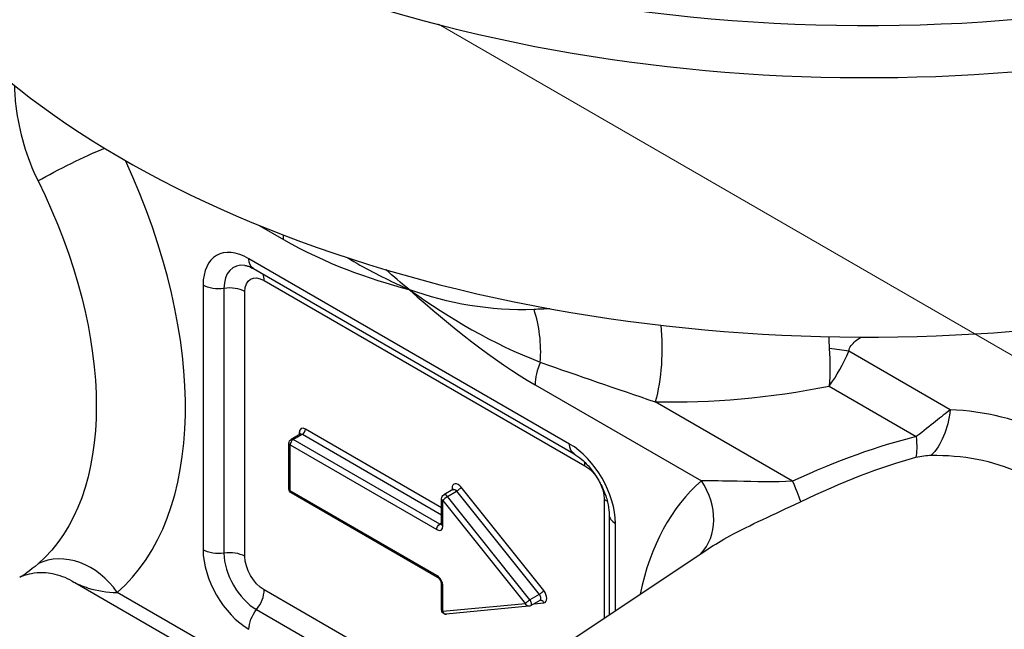
# Model space of a CAD drawing. Units: millimetres. Extents: x 566 to 1729, y 1305 to 1874.
# Drawn here: x 974 to 997, y 1334 to 1348 of the extents above; entities that cross this region are included whole.
import ezdxf

# ---------------------------------------------------------------- set-up
doc = ezdxf.new("R2010")
doc.units = ezdxf.units.MM
doc.linetypes.add('ACAD_ISO04W100', pattern=[30, 24, -3, 0, -3])
doc.layers.get('0').update_dxf_attribs({"color": 220})
doc.layers.add('Осевая', color=1, linetype='ACAD_ISO04W100', lineweight=15)
doc.layers.add('Основная толстая', color=7, linetype='Continuous', lineweight=30)

# ---------------------------------------------------------------- blocks, each defined once
blk = doc.blocks.new('*U390')
at = {"layer": 'Осевая', "color": 0, "transparency": 16777216}
blk.add_line((-59.138, 34.143), (2.671, -1.542), dxfattribs=at)
blk = doc.blocks.new('A$C49D11453')
at = {"layer": 'Основная толстая', "extrusion": (-5.55112e-17, 0.816497, 0.57735)}
for p, q in [((-13.157, -17.619), (-12.598, -17.941)), ((-5.971, -22.676), (-13.396, -18.389)), ((-13.292, -18.618), (-5.868, -22.905)), ((-13.042, -18.892), (-5.618, -23.179)), ((-14.457, -19.002), (-14.457, -25.126)), ((-13.974, -19.077), (-13.974, -25.2)), ((-13.491, -25.275), (-13.491, -19.151)), ((2.837, -21.882), (0.488, -20.525)), ((-6.769, -21.307), (-2.92, -23.529)), ((0.033, -21.339), (2.053, -22.506)), ((-0.809, -23.536), (-3.989, -21.7)), ((-8.935, -24.149), (-12.088, -22.329)), ((-12.208, -22.447), (-12.421, -22.569)), ((-12.371, -22.574), (-12.158, -22.451)), ((-12.229, -22.411), (-12.229, -22.458)), ((-12.158, -22.451), (-8.935, -24.313)), ((-12.471, -23.717), (-12.471, -22.656)), ((-12.441, -23.758), (-12.441, -22.696)), ((-12.441, -22.696), (-9.047, -24.656)), ((-8.977, -24.534), (-12.371, -22.574)), ((-8.694, -23.696), (-8.694, -23.744)), ((-6.571, -26.067), (-8.481, -23.678)), ((-9.047, -25.717), (-12.441, -23.758)), ((-9.027, -25.763), (-12.421, -23.804)), ((-8.673, -23.732), (-8.885, -23.854)), ((-8.799, -23.891), (-8.587, -23.768)), ((-6.889, -26.281), (-8.799, -23.891)), ((-8.587, -23.768), (-6.677, -26.158)), ((-8.935, -24.534), (-8.935, -23.941)), ((-8.906, -24.574), (-8.906, -23.982)), ((-8.906, -23.982), (-6.996, -26.371)), ((-5.169, -23.955), (-5.169, -26.703)), ((-5.057, -24.309), (-5.057, -26.629)), ((-8.935, -24.51), (-8.977, -24.534)), ((-4.911, -26.531), (-4.911, -24.513)), ((-6.802, -27.791), (-2.765, -25.101)), ((-17.425, -25.883), (-10.375, -29.954)), ((-8.935, -26.514), (-8.935, -25.922)), ((-8.906, -26.555), (-8.906, -25.962)), ((-10.18, -29.728), (-16.447, -26.11)), ((-8.554, -28.643), (-13.042, -26.051)), ((-6.677, -26.158), (-6.889, -26.281)), ((-6.996, -26.371), (-8.906, -26.555)), ((-6.915, -26.43), (-8.826, -26.614)), ((-6.663, -26.295), (-6.875, -26.417)), ((-6.795, -26.371), (-6.571, -26.349)), ((-13.219, -26.507), (-9.037, -28.921))]:
    blk.add_line(p, q, dxfattribs=at)
at = {"layer": 'Основная толстая', "extrusion": (1.43072e-16, 1.66533e-16, -1)}
blk.add_arc((12.371, -22.656), 0.1, 0, 60, dxfattribs=at)
at = {"layer": 'Основная толстая', "extrusion": (-2.34618e-17, 1.11022e-16, -1)}
blk.add_arc((12.371, -23.717), 0.1, 300, 0, dxfattribs=at)
at = {"layer": 'Основная толстая', "extrusion": (-7.89729e-17, 1.66533e-16, -1)}
blk.add_arc((8.835, -23.941), 0.1, 0, 60, dxfattribs=at)
at = {"layer": 'Основная толстая', "extrusion": (3.20494e-17, 5.55112e-17, -1)}
blk.add_arc((6.925, -26.33), 0.1, 240, 264.5036, dxfattribs=at)
at = {"layer": 'Основная толстая', "extrusion": (3.20494e-17, 1.66533e-16, -1)}
blk.add_arc((8.835, -26.514), 0.1, 264.5036, 360, dxfattribs=at)
at = {"layer": 'Основная толстая', "extrusion": (-2.17159e-17, 1.11022e-16, -1)}
blk.add_ellipse((0.923, 0.868), major_axis=(-24.021, 0), ratio=0.57735, start_param=-2.356194, end_param=0.260295, dxfattribs=at)
at = {"layer": 'Основная толстая'}
for centre, major_axis, ratio, start_param, end_param in [((0.923, -0.192), (-24.262, 0), 0.57735, -0.012343, 2.356194), ((0.923, -6.122), (-24.388, 0), 0.57735, -0.012343, 2.356194), ((-22.058, -17.675), (5.086, -8.809), 0.57735, 0.109529, 1.417755), ((-13.396, -19.614), (-0.75, 1.299), 0.57735, -0.785398, 0.785398), ((-13.219, -19.512), (-0.533, 0.924), 0.57735, -0.420534, 0.785398), ((-13.396, -19.097), (0.25, 0.433), 0.57735, -0.785398, -0.371313), ((-13.844, -19.355), (-0.5, 0), 0.57735, -2.356194, -1.308997), ((-7.825, -20.553), (0.003, 2), 0.591609, -1.685113, -1.05191), ((-0.567, -20.203), (0.811, 1.837), 0.54663, -1.978881, -1.505183), ((-6.062, -20.898), (-0.5, -0.866), 0.57735, -1.375421, -0.785398), ((1.521, -6.602), (-15.278, -10.425), 0.715187, 0.786726, 1.029147), ((-12.088, -22.492), (-0.1, 0.173), 0.57735, -0.785398, 0.785398), ((-12.158, -22.37), (0.05, 0.0866), 0.57735, -2.356194, -0.785398), ((-12.371, -22.656), (-0.05, 0.0866), 0.57735, -0.785398, 0), ((-8.384, -38.606), (14.748, 15.525), 0.347323, 0.493224, 0.716885), ((-12.371, -22.656), (-0.05, -0.0866), 0.57735, -2.356194, -0.785398), ((-5.971, -23.901), (-0.75, 1.299), 0.57735, -2.356194, -0.785398), ((-5.971, -23.383), (0.25, 0.433), 0.57735, -0.785398, -0.552728), ((-8.552, -23.778), (-0.1, 0.173), 0.57735, -1.313473, 0.785398), ((2.691, -31.964), (-5.086, 8.809), 0.57735, 0.109529, 0.572489), ((-3.981, -24.141), (0.98, -1.136), 0.811604, 0.073662, 1.417422), ((-12.371, -23.717), (-0.1, 0), 0.57735, 0, 0.785398), ((-12.371, -23.717), (-0.05, -0.0866), 0.57735, -0.785398, 0), ((-8.835, -23.941), (-0.0781, -0.0624), 0.207793, -2.202144, -0.631348), ((-8.835, -23.941), (-0.05, 0.0866), 0.57735, -1.313473, 0), ((-4.557, -24.309), (-0.5, 0), 0.57735, 0, 0.785398), ((-9.047, -24.493), (0.1, -0.173), 0.57735, -0.785398, 0.785398), ((0.923, -17.879), (-3.62, -6.938), 0.000003, 0.000001, 0.00001), ((0.923, -17.879), (12.55, 0), 0.57735, -1.83752, -1.837477), ((-17.508, -26.722), (-0.98, 1.136), 0.811604, -1.72417, -0.205734), ((-13.396, -25.738), (0.75, -1.299), 0.57735, -2.356194, -0.785398), ((-13.844, -25.479), (-0.5, 0), 0.57735, -2.356194, -1.308997), ((-13.219, -25.636), (0.533, -0.924), 0.57735, -2.356194, -0.785398), ((-8.977, -25.677), (-0.05, -0.0866), 0.57735, -0.785398, 0), ((-9.047, -25.881), (-0.1, 0.173), 0.57735, -2.356194, -0.785398), ((-13.396, -26.256), (0.25, 0.433), 0.57735, -1.832596, -0.785398), ((-6.642, -26.167), (0.1, -0.173), 0.57735, -0.257324, 1.82812), ((-6.925, -26.33), (0.05, -0.0866), 0.57735, 0, 1.82812), ((-6.641, -26.39), (-0.0096, 0.0995), 0.789613, -1.225322, 0), ((-8.835, -26.514), (-0.1, 0), 0.57735, 0, 0.785398), ((-8.835, -26.514), (0.0096, -0.0995), 0.789613, -1.225322, 0)]:
    blk.add_ellipse(centre, major_axis=major_axis, ratio=ratio, start_param=start_param, end_param=end_param, dxfattribs=at)
at = {"layer": 'Основная толстая', "extrusion": (3.70234e-16, -6.21916e-16, -1)}
blk.add_ellipse((-17.508, -16.332), major_axis=(1.344, 0.666), ratio=0.089251, start_param=-2.136752, end_param=-0.918155, dxfattribs=at)
at = {"layer": 'Основная толстая', "extrusion": (3.494e-16, 3.94022e-16, -1)}
blk.add_ellipse((-23.063, -18.255), major_axis=(4.337, -7.511), ratio=0.57735, start_param=-1.461267, end_param=-0.109529, dxfattribs=at)
at = {"layer": 'Основная толстая', "extrusion": (-2.94814e-17, 3.37515e-16, -1)}
blk.add_ellipse((-11.891, -17.533), major_axis=(0.5, 0.866), ratio=0.57735, start_param=-2.356194, end_param=-2.23781, dxfattribs=at)
at = {"layer": 'Основная толстая', "extrusion": (-3.69184e-17, 2.13611e-16, -1)}
for centre, major_axis, start_param, end_param in [((-13.042, -18.185), (-0.25, -0.433), 0, 0.785398), ((-13.042, -26.759), (0.25, 0.433), -2.356194, -1.308997)]:
    blk.add_ellipse(centre, major_axis=major_axis, ratio=0.57735, start_param=start_param, end_param=end_param, dxfattribs=at)
at = {"layer": 'Основная толстая', "extrusion": (-1.07304e-16, 1.30344e-16, -1)}
blk.add_ellipse((-13.042, -19.41), major_axis=(-0.317, 0.549), ratio=0.57735, start_param=-0.785398, end_param=0.785398, dxfattribs=at)
at = {"layer": 'Основная толстая', "extrusion": (3.20494e-17, 2.22045e-16, -1)}
blk.add_ellipse((-14.103, -18.798), major_axis=(-0.5, 0), ratio=0.57735, start_param=-1.832596, end_param=-0.785398, dxfattribs=at)
at = {"layer": 'Основная толстая', "extrusion": (-2.56109e-16, 1.16373e-16, -1)}
blk.add_ellipse((-4.587, -20.566), major_axis=(-0.042, -2), ratio=0.375209, start_param=-1.902884, end_param=-0.975049, dxfattribs=at)
at = {"layer": 'Основная толстая', "extrusion": (1.75943e-16, 1.37833e-15, -1)}
blk.add_ellipse((-0.349, -20.257), major_axis=(-1.477, 0.264), ratio=0.095553, start_param=-2.190774, end_param=-1.854325, dxfattribs=at)
at = {"layer": 'Основная толстая', "extrusion": (-4.0058e-16, 2.79633e-16, -1)}
blk.add_ellipse((2, -21.613), major_axis=(-0.008, -1.5), ratio=0.568037, start_param=-1.393954, end_param=-0.493811, dxfattribs=at)
at = {"layer": 'Основная толстая', "extrusion": (-3.54803e-17, -3.57768e-33, -1)}
blk.add_ellipse((-12.3, -22.451), major_axis=(0.1, 0), ratio=0.57735, start_param=-0.785398, end_param=-0.180231, dxfattribs=at)
at = {"layer": 'Основная толстая', "extrusion": (1.0903e-16, 2.55245e-16, -1)}
blk.add_ellipse((-12.158, -22.533), major_axis=(-0.05, 0.0866), ratio=0.57735, start_param=0, end_param=0.785398, dxfattribs=at)
at = {"layer": 'Основная толстая', "extrusion": (1.30548e-17, -5.39543e-17, -1)}
blk.add_ellipse((1.605, -21.654), major_axis=(0.353, -1.458), ratio=0.200474, start_param=-0.899723, end_param=-0.377819, dxfattribs=at)
at = {"layer": 'Основная толстая', "extrusion": (-9.09914e-17, -1.42262e-32, -1)}
blk.add_ellipse((-12.371, -22.656), major_axis=(-0.1, 0), ratio=0.57735, start_param=-0.785398, end_param=0, dxfattribs=at)
at = {"layer": 'Основная толстая', "extrusion": (1.48742e-17, 2.47807e-16, -1)}
blk.add_ellipse((-5.618, -22.472), major_axis=(-0.25, -0.433), ratio=0.57735, start_param=0, end_param=0.785398, dxfattribs=at)
at = {"layer": 'Основная толстая', "extrusion": (6.09555e-17, 2.27489e-16, -1)}
for centre, major_axis in [((-5.618, -23.697), (0.317, -0.549)), ((-13.042, -25.534), (-0.317, 0.549))]:
    blk.add_ellipse(centre, major_axis=major_axis, ratio=0.57735, start_param=-2.356194, end_param=-0.785398, dxfattribs=at)
at = {"layer": 'Основная толстая', "extrusion": (-7.09606e-17, -1.10945e-32, -1)}
blk.add_ellipse((-8.764, -23.737), major_axis=(0.1, 0), ratio=0.57735, start_param=-0.785398, end_param=-0.180231, dxfattribs=at)
at = {"layer": 'Основная толстая', "extrusion": (-1.81879e-16, 4.94221e-16, -1)}
blk.add_ellipse((-8.552, -23.718), major_axis=(-0.0781, -0.0624), ratio=0.207793, start_param=-2.510245, end_param=-0.939448, dxfattribs=at)
at = {"layer": 'Основная толстая', "extrusion": (-2.48963e-15, -9.63972e-16, -1)}
blk.add_ellipse((-1.257, -22.685), major_axis=(0.628, -1.362), ratio=0.044134, start_param=-0.875719, end_param=-0.206409, dxfattribs=at)
at = {"layer": 'Основная толстая', "extrusion": (1.57104e-16, 2.83e-16, -1)}
blk.add_ellipse((-8.623, -23.818), major_axis=(-0.05, 0.0866), ratio=0.57735, start_param=0, end_param=1.313473, dxfattribs=at)
at = {"layer": 'Основная толстая', "extrusion": (1.10922e-17, 5.55112e-17, -1)}
blk.add_ellipse((-8.835, -23.941), major_axis=(-0.1, 0), ratio=0.57735, start_param=-0.785398, end_param=0, dxfattribs=at)
at = {"layer": 'Основная толстая', "extrusion": (9.49976e-17, 1.11022e-16, -1)}
blk.add_ellipse((-5.523, -24.16), major_axis=(0.5, 0), ratio=0.57735, start_param=-0.785398, end_param=-0.552728, dxfattribs=at)
at = {"layer": 'Основная толстая', "extrusion": (-3.53118e-16, 3.32071e-16, -1)}
blk.add_ellipse((-8.977, -24.615), major_axis=(0.05, 0.0866), ratio=0.57735, start_param=-2.356194, end_param=-0.785398, dxfattribs=at)
at = {"layer": 'Основная толстая', "extrusion": (2.94814e-17, 3.37515e-16, -1)}
blk.add_ellipse((-8.977, -24.452), major_axis=(0.05, -0.0866), ratio=0.57735, start_param=0.167906, end_param=0.785398, dxfattribs=at)
at = {"layer": 'Основная толстая', "extrusion": (-1.17515e-16, 1.11022e-16, -1)}
blk.add_ellipse((-8.835, -24.534), major_axis=(-0.1, 0), ratio=0.57735, start_param=-0.785398, end_param=0, dxfattribs=at)
at = {"layer": 'Основная толстая', "extrusion": (-1.54494e-17, 1.11022e-16, -1)}
blk.add_ellipse((-14.103, -24.921), major_axis=(-0.5, 0), ratio=0.57735, start_param=-1.832596, end_param=-0.785398, dxfattribs=at)
at = {"layer": 'Основная толстая', "extrusion": (-3.54803e-17, 2.22045e-16, -1)}
blk.add_ellipse((-8.835, -25.922), major_axis=(-0.1, 0), ratio=0.57735, start_param=-0.785398, end_param=0, dxfattribs=at)
at = {"layer": 'Основная толстая', "extrusion": (-2.51202e-16, 5.8094e-16, -1)}
blk.add_ellipse((-6.641, -26.108), major_axis=(-0.0781, -0.0624), ratio=0.207793, start_param=-2.510245, end_param=-0.939448, dxfattribs=at)
at = {"layer": 'Основная толстая', "extrusion": (1.12748e-16, 1.93293e-16, -1)}
blk.add_ellipse((-6.713, -26.208), major_axis=(0.05, -0.0866), ratio=0.57735, start_param=-1.82812, end_param=0, dxfattribs=at)
at = {"layer": 'Основная толстая', "extrusion": (2.34064e-16, -2.60927e-17, -1)}
blk.add_ellipse((-6.925, -26.33), major_axis=(0.0781, 0.0624), ratio=0.207793, start_param=-2.510245, end_param=-0.939448, dxfattribs=at)
at = {"layer": 'Основная толстая', "extrusion": (-1.5951e-17, 1.65768e-16, -1)}
blk.add_ellipse((-6.925, -26.33), major_axis=(0.0096, -0.0995), ratio=0.789613, start_param=0, end_param=1.225322, dxfattribs=at)
at = {"layer": 'Основная толстая'}
for points, knots in [([(-18.824, -14.385), (-18.823, -14.542), (-18.765, -15.29), (-18.546, -16.047), (-18.278, -16.588)], [0.1021937, 0.1021937, 0.1021937, 0.1021937, 0.1597111, 0.3726593, 0.3726593, 0.3726593, 0.3726593]), ([(-12.598, -17.941), (-11.618, -18.507), (-10.639, -18.846), (-9.689, -19.102), (-9.686, -19.103), (-9.684, -19.104)], [1.2430951, 1.2430951, 1.2430951, 1.2430951, 1.658912, 1.658912, 1.6601628, 1.6601628, 1.6601628, 1.6601628]), ([(-11.117, -18.367), (-10.726, -18.599), (-10.339, -18.799), (-9.949, -18.982), (-9.907, -19.002), (-9.865, -19.021), (-9.823, -19.04), (-9.786, -19.057), (-9.75, -19.074), (-9.713, -19.091), (-9.708, -19.093), (-9.703, -19.095), (-9.697, -19.098), (-9.693, -19.1), (-9.688, -19.102), (-9.684, -19.104)], [0.2066113, 0.2066113, 0.2066113, 0.2066113, 0.3880951, 0.3880951, 0.3880951, 0.4075271, 0.4075271, 0.4075271, 0.4245301, 0.4245301, 0.4245301, 0.4269591, 0.4269591, 0.4269591, 0.4290844, 0.4290844, 0.4290844, 0.4290844]), ([(-13.488, -18.543), (-13.48, -18.544), (-13.47, -18.546), (-13.449, -18.551), (-13.438, -18.554), (-13.413, -18.562), (-13.399, -18.567), (-13.371, -18.578), (-13.356, -18.585), (-13.325, -18.6), (-13.309, -18.609), (-13.292, -18.618)], [1.2059325, 1.2059325, 1.2059325, 1.2059325, 1.2789053, 1.2789053, 1.351878, 1.351878, 1.4248508, 1.4248508, 1.4978236, 1.4978236, 1.5707963, 1.5707963, 1.5707963, 1.5707963]), ([(-9.684, -19.104), (-9.688, -19.1), (-9.692, -19.097), (-9.697, -19.093), (-9.877, -18.949), (-10.052, -18.8), (-10.222, -18.646)], [-0.42908437, -0.42908437, -0.42908437, -0.42908437, -0.42695913, -0.42695913, -0.42695913, -0.33911882, -0.33911882, -0.33911882, -0.33911882]), ([(-6.796, -19.563), (-7.808, -19.608), (-8.794, -19.419), (-9.671, -19.109), (-9.675, -19.107), (-9.679, -19.105), (-9.684, -19.104)], [-0.4269591, -0.4269591, -0.4269591, -0.4269591, 0, 0, 0, 0.0021252, 0.0021252, 0.0021252, 0.0021252]), ([(-9.684, -19.104), (-9.681, -19.106), (-9.678, -19.109), (-8.728, -19.95), (-7.749, -20.741), (-6.769, -21.307)], [-0.0012508, -0.0012508, -0.0012508, -0.0012508, 0, 0, 0.4158169, 0.4158169, 0.4158169, 0.4158169]), ([(-9.684, -19.104), (-9.679, -19.107), (-9.674, -19.11), (-8.747, -19.76), (-7.766, -20.359), (-6.65, -20.783)], [-0.0021252, -0.0021252, -0.0021252, -0.0021252, 0, 0, 0.4269591, 0.4269591, 0.4269591, 0.4269591]), ([(0.488, -20.525), (0.495, -20.478), (0.542, -20.395), (0.645, -20.292), (0.724, -20.232), (0.768, -20.202)], [0, 0, 0, 0, 0.01560649, 0.03121299, 0.04973356, 0.04973356, 0.04973356, 0.04973356]), ([(0.04, -20.466), (0.061, -20.777), (0.059, -21.075), (0.033, -21.333), (0.033, -21.336), (0.033, -21.339)], [0, 0, 0, 0, 0.02496515, 0.02496515, 0.02527447, 0.02527447, 0.02527447, 0.02527447]), ([(7.568, -24.613), (6.932, -23.684), (5.494, -22.353), (3.633, -21.92), (2.837, -21.882)], [-0.690617, -0.690617, -0.690617, -0.690617, -0.2959787, 0, 0, 0, 0]), ([(-12.208, -22.447), (-12.206, -22.445), (-12.204, -22.443), (-12.2, -22.44), (-12.199, -22.438), (-12.198, -22.437), (-12.198, -22.436), (-12.198, -22.436)], [5.4977871, 5.4977871, 5.4977871, 5.4977871, 5.6548668, 5.6548668, 5.8119464, 5.8119464, 5.9026968, 5.9026968, 5.9026968, 5.9026968]), ([(-5.868, -22.905), (-5.811, -22.938), (-5.749, -22.982), (-5.62, -23.094), (-5.553, -23.163), (-5.423, -23.322), (-5.36, -23.412), (-5.249, -23.602), (-5.201, -23.703), (-5.125, -23.9), (-5.097, -23.997), (-5.064, -24.168), (-5.057, -24.244), (-5.057, -24.309)], [1.570796, 1.570796, 1.570796, 1.570796, 1.817923, 1.817923, 2.078405, 2.078405, 2.349354, 2.349354, 2.624193, 2.624193, 2.895411, 2.895411, 3.141593, 3.141593, 3.141593, 3.141593]), ([(2.397, -22.936), (3.117, -22.924), (3.827, -23.053), (4.45, -23.345), (5.28, -23.736), (5.954, -24.419), (6.444, -25.273)], [0, 0, 0, 0, 0.2959787, 0.2959787, 0.2959787, 0.690617, 0.690617, 0.690617, 0.690617]), ([(-0.809, -23.536), (-1.216, -23.569), (-2.028, -23.534), (-2.685, -23.529), (-2.92, -23.529)], [-0.3726685, -0.3726685, -0.3726685, -0.3726685, -0.1597151, 0, 0, 0, 0]), ([(-8.673, -23.732), (-8.67, -23.73), (-8.668, -23.728), (-8.665, -23.725), (-8.663, -23.723), (-8.663, -23.722), (-8.662, -23.722), (-8.662, -23.722)], [5.4977871, 5.4977871, 5.4977871, 5.4977871, 5.6548668, 5.6548668, 5.8119464, 5.8119464, 5.9026968, 5.9026968, 5.9026968, 5.9026968]), ([(-2.765, -25.101), (-2.618, -25.003), (-2.029, -24.651), (-1.236, -24.303), (-0.63, -24.013)], [0.0742927, 0.0742927, 0.0742927, 0.0742927, 0.1597151, 0.3726685, 0.3726685, 0.3726685, 0.3726685]), ([(-8.937, -24.549), (-8.937, -24.549), (-8.937, -24.548), (-8.937, -24.547), (-8.936, -24.546), (-8.935, -24.541), (-8.935, -24.538), (-8.935, -24.534)], [2.7611041, 2.7611041, 2.7611041, 2.7611041, 2.8274334, 2.8274334, 2.984513, 2.984513, 3.1415927, 3.1415927, 3.1415927, 3.1415927]), ([(-17.49, -25.848), (-17.63, -25.768), (-17.786, -25.711), (-18.009, -25.668), (-18.078, -25.66), (-18.251, -25.653), (-18.351, -25.662), (-18.507, -25.69), (-18.568, -25.708), (-18.652, -25.738), (-18.681, -25.751), (-18.699, -25.76)], [0, 0, 0, 0, 0.509306, 0.509306, 0.741822, 0.741822, 1.119988, 1.119988, 1.467313, 1.467313, 1.775633, 1.775633, 1.775633, 1.775633]), ([(-17.49, -25.848), (-17.381, -25.911), (-17.05, -26.05), (-16.682, -26.11), (-16.447, -26.11)], [-0.2632544, -0.2632544, -0.2632544, -0.2632544, -0.1597111, 0, 0, 0, 0]), ([(-8.935, -25.922), (-8.935, -25.916), (-8.936, -25.91), (-8.938, -25.895), (-8.94, -25.886), (-8.946, -25.867), (-8.95, -25.857), (-8.96, -25.836), (-8.967, -25.826), (-8.98, -25.807), (-8.987, -25.798), (-9.001, -25.783), (-9.008, -25.777), (-9.019, -25.768), (-9.023, -25.765), (-9.027, -25.763)], [3.141593, 3.141593, 3.141593, 3.141593, 3.348316, 3.348316, 3.571778, 3.571778, 3.810832, 3.810832, 4.058807, 4.058807, 4.306471, 4.306471, 4.544135, 4.544135, 4.712389, 4.712389, 4.712389, 4.712389]), ([(-6.651, -26.291), (-6.652, -26.291), (-6.652, -26.291), (-6.653, -26.291), (-6.654, -26.291), (-6.656, -26.292), (-6.657, -26.292), (-6.658, -26.292), (-6.659, -26.293), (-6.661, -26.294), (-6.662, -26.294), (-6.663, -26.295)], [2.0988708, 2.0988708, 2.0988708, 2.0988708, 2.1503355, 2.1503355, 2.2018003, 2.2018003, 2.253265, 2.253265, 2.3047297, 2.3047297, 2.3561945, 2.3561945, 2.3561945, 2.3561945])]:
    blk.add_open_spline(points, degree=3, knots=knots, dxfattribs=at)
for points in [[(-6.431, -19.547), (-6.554, -19.552), (-6.675, -19.558), (-6.796, -19.563)], [(0.029, -20.193), (0.03, -20.277), (0.033, -20.368), (0.04, -20.466)], [(-6.65, -20.783), (-5.78, -21.093), (-4.889, -21.395), (-3.989, -21.7)], [(2.837, -21.882), (2.736, -21.963), (2.514, -22.144), (2.227, -22.374), (2.053, -22.506)], [(-0.63, -24.013), (0.334, -23.55), (1.232, -23.204), (2.041, -22.984)], [(2.041, -22.984), (2.106, -22.966), (2.23, -22.944), (2.343, -22.937), (2.397, -22.936)], [(-18.278, -25.448), (-18.47, -25.613), (-18.607, -25.715), (-18.702, -25.762)]]:
    blk.add_open_spline(points, degree=3, dxfattribs=at)
at = {"layer": 'Осевая'}
blk.add_blockref('*U390', (24.066, -32.057), dxfattribs=at)

msp = doc.modelspace()

# ---------------------------------------------------------------- block references
msp.add_blockref('A$C49D11453', (992.427, 1360.619))

doc.saveas('drawing.dxf')
